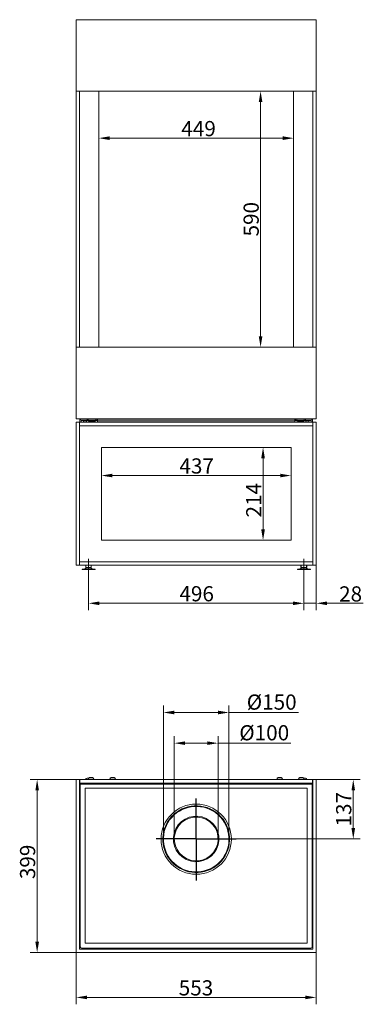
# Model space of a CAD drawing. Extents: x -3485 to -710, y -1075 to 1195.
# Drawn here: x -3485 to -2694, y -1075 to 1195 of the extents above; entities that cross this region are included whole.
import ezdxf

# ---------------------------------------------------------------- set-up
doc = ezdxf.new("R2010")
doc.units = 0
doc.header["$LTSCALE"] = 5
doc.linetypes.add('CENTERX2', pattern=[20.32, 12.7, -2.54, 2.54, -2.54])
doc.layers.add('Bemaßungen(Brunner)', color=7, linetype='Continuous', lineweight=25)
doc.layers.add('SLD-0', color=7, linetype='Continuous')
doc.styles.add('Brunner 2014', font='arial.ttf', dxfattribs={"height": 35})
doc.dimstyles.new('Brunner 2014', dxfattribs={"dimscale": 5, "dimtxt": 35, "dimasz": 5, "dimexe": 3.175, "dimexo": 0, "dimgap": 0.762, "dimtad": 1, "dimdec": 0, "dimrnd": 1e-08, "dimtxsty": 'Brunner 2014', "dimcen": 0.09, "dimdle": 10, "dimclrd": 7, "dimclre": 7, "dimclrt": 7, "dimadec": 1, "dimazin": 2, "dimtfac": 0.666667, "dimtdec": 0, "dimtmove": 0, "dimatfit": 3, "dimldrblk": 'Filled-1', "dimfxl": 1, "dimtolj": 1, "dimlwd": 5, "dimlwe": 5, "dimarcsym": 0})

# ---------------------------------------------------------------- blocks, each defined once
blk = doc.blocks.new('*D60')
at = {"layer": 'Defpoints', "color": 0, "lineweight": 5, "transparency": 16777216}
for p in [(-3303.1, 1030.2), (-2854.1, 1030.2), (-2854.1, 922.1)]:
    blk.add_point(p, dxfattribs=at)
at = {"layer": 'SLD-0', "color": 7, "linetype": 'Continuous', "lineweight": 5, "transparency": 16777216}
for p, q in [((-3303.1, 1030.2), (-3303.1, 906.2)), ((-2854.1, 1030.2), (-2854.1, 906.2)), ((-3278.1, 922.1), (-2879.1, 922.1))]:
    blk.add_line(p, q, dxfattribs=at)
at = {"layer": 'SLD-0', "color": 7, "lineweight": 5, "transparency": 16777216}
for points in [[(-3278.1, 926.3), (-3278.1, 917.9), (-3303.1, 922.1)], [(-2879.1, 926.3), (-2879.1, 917.9), (-2854.1, 922.1)]]:
    blk.add_solid(points, dxfattribs=at)
at = {"layer": 'SLD-0', "color": 7, "transparency": 16777216, "insert": (-3073.1, 961.6), "char_height": 35, "attachment_point": 2, "style": 'Brunner 2014'}
blk.add_mtext('\\A1;449', dxfattribs=at)
blk = doc.blocks.new('Filled-1')
at = {"color": 0}
for p, q in [((0, 0), (-1, 0.167)), ((-1, 0.167), (-1, -0.167)), ((-1, 0), (0, 0)), ((-1, -0.167), (0, 0))]:
    blk.add_line(p, q, dxfattribs=at)
at = {"color": 0, "flags": 128}
blk.add_lwpolyline([(-1, -0.167), (0, 0), (-1, 0.167), (-1, -0.167)], dxfattribs=at)
at = {"color": 0}
blk.add_solid([(-1, -0.167), (0, 0), (-1, 0.167), (-1, -0.167)], dxfattribs=at)
blk = doc.blocks.new('*D61')
at = {"layer": 'Defpoints', "color": 0, "lineweight": 5, "transparency": 16777216}
for p in [(-3297.1, 208.2), (-2860.1, 208.2), (-2860.1, 144.2)]:
    blk.add_point(p, dxfattribs=at)
at = {"layer": 'SLD-0', "color": 7, "linetype": 'Continuous', "lineweight": 5, "transparency": 16777216}
for p, q in [((-3297.1, 208.2), (-3297.1, 128.4)), ((-2860.1, 208.2), (-2860.1, 128.4)), ((-3272.1, 144.2), (-2885.1, 144.2))]:
    blk.add_line(p, q, dxfattribs=at)
at = {"layer": 'SLD-0', "color": 7, "lineweight": 5, "transparency": 16777216}
for points in [[(-3272.1, 148.4), (-3272.1, 140.1), (-3297.1, 144.2)], [(-2885.1, 148.4), (-2885.1, 140.1), (-2860.1, 144.2)]]:
    blk.add_solid(points, dxfattribs=at)
at = {"layer": 'SLD-0', "color": 7, "transparency": 16777216, "insert": (-3077.5, 183.8), "char_height": 35, "attachment_point": 2, "style": 'Brunner 2014'}
blk.add_mtext('\\A1;437', dxfattribs=at)
blk = doc.blocks.new('*D62')
at = {"layer": 'Defpoints', "color": 0, "lineweight": 5, "transparency": 16777216}
for p in [(-2861.1, 209.2), (-2924.6, -4.8), (-2861.1, -4.8)]:
    blk.add_point(p, dxfattribs=at)
at = {"layer": 'SLD-0', "color": 7, "linetype": 'Continuous', "lineweight": 5, "transparency": 16777216}
for p, q in [((-2861.1, 209.2), (-2940.5, 209.2)), ((-2924.6, 184.2), (-2924.6, 20.2)), ((-2861.1, -4.8), (-2940.5, -4.8))]:
    blk.add_line(p, q, dxfattribs=at)
at = {"layer": 'SLD-0', "color": 7, "lineweight": 5, "transparency": 16777216}
for points in [[(-2928.8, 184.2), (-2920.4, 184.2), (-2924.6, 209.2)], [(-2928.8, 20.2), (-2920.4, 20.2), (-2924.6, -4.8)]]:
    blk.add_solid(points, dxfattribs=at)
at = {"layer": 'SLD-0', "color": 7, "transparency": 16777216, "insert": (-2963.5, 87.3), "char_height": 35, "attachment_point": 2, "rotation": 90, "style": 'Brunner 2014'}
blk.add_mtext('\\A1;214', dxfattribs=at)
blk = doc.blocks.new('*D63')
at = {"layer": 'Defpoints', "color": 0, "lineweight": 5, "transparency": 16777216}
for p in [(-3326.6, -92.8), (-2830.6, -92.8), (-2830.6, -150.3)]:
    blk.add_point(p, dxfattribs=at)
at = {"layer": 'SLD-0', "color": 7, "linetype": 'Continuous', "lineweight": 5, "transparency": 16777216}
for p, q in [((-3326.6, -92.8), (-3326.6, -166.2)), ((-2830.6, -92.8), (-2830.6, -166.2)), ((-3301.6, -150.3), (-2855.6, -150.3))]:
    blk.add_line(p, q, dxfattribs=at)
at = {"layer": 'SLD-0', "color": 7, "lineweight": 5, "transparency": 16777216}
for points in [[(-3301.6, -146.2), (-3301.6, -154.5), (-3326.6, -150.3)], [(-2855.6, -146.2), (-2855.6, -154.5), (-2830.6, -150.3)]]:
    blk.add_solid(points, dxfattribs=at)
at = {"layer": 'SLD-0', "color": 7, "transparency": 16777216, "insert": (-3077.5, -110.8), "char_height": 35, "attachment_point": 2, "style": 'Brunner 2014'}
blk.add_mtext('\\A1;496', dxfattribs=at)
blk = doc.blocks.new('*D64')
at = {"layer": 'Defpoints', "color": 0, "lineweight": 5, "transparency": 16777216}
for p in [(-2802.1, -556.7), (-2716.8, -556.7), (-2986.6, -693.7)]:
    blk.add_point(p, dxfattribs=at)
at = {"layer": 'SLD-0', "color": 7, "linetype": 'Continuous', "lineweight": 5, "transparency": 16777216}
for p, q in [((-2802.1, -556.7), (-2700.9, -556.7)), ((-2716.8, -668.7), (-2716.8, -581.7)), ((-2986.6, -693.7), (-2700.9, -693.7))]:
    blk.add_line(p, q, dxfattribs=at)
at = {"layer": 'SLD-0', "color": 7, "lineweight": 5, "transparency": 16777216}
for points in [[(-2720.9, -581.7), (-2712.6, -581.7), (-2716.8, -556.7)], [(-2720.9, -668.7), (-2712.6, -668.7), (-2716.8, -693.7)]]:
    blk.add_solid(points, dxfattribs=at)
at = {"layer": 'SLD-0', "color": 7, "transparency": 16777216, "insert": (-2756.3, -625.2), "char_height": 35, "attachment_point": 2, "rotation": 90, "style": 'Brunner 2014'}
blk.add_mtext('\\A1;137', dxfattribs=at)
blk = doc.blocks.new('*D65')
at = {"layer": 'Defpoints', "color": 0, "lineweight": 5, "transparency": 16777216}
for p in [(-3129.1, -472.8), (-3129.1, -693.7), (-3028.1, -693.7)]:
    blk.add_point(p, dxfattribs=at)
at = {"layer": 'SLD-0', "color": 7, "linetype": 'Continuous', "lineweight": 5, "transparency": 16777216}
for p, q in [((-3129.1, -693.7), (-3129.1, -457)), ((-3104.1, -472.8), (-3053.1, -472.8)), ((-3028.1, -693.7), (-3028.1, -457)), ((-3028.1, -472.8), (-2860.5, -472.8))]:
    blk.add_line(p, q, dxfattribs=at)
at = {"layer": 'SLD-0', "color": 7, "lineweight": 5, "transparency": 16777216}
for points in [[(-3104.1, -468.7), (-3104.1, -477), (-3129.1, -472.8)], [(-3053.1, -468.7), (-3053.1, -477), (-3028.1, -472.8)]]:
    blk.add_solid(points, dxfattribs=at)
at = {"layer": 'SLD-0', "color": 7, "transparency": 16777216, "insert": (-2921.9, -431.3), "char_height": 35, "attachment_point": 2, "style": 'Brunner 2014'}
blk.add_mtext('\\A1;%%c100', dxfattribs=at)
blk = doc.blocks.new('*D66')
at = {"layer": 'Defpoints', "color": 0, "lineweight": 5, "transparency": 16777216}
for p in [(-3003.1, -402.1), (-3154.1, -693.7), (-3003.1, -693.7)]:
    blk.add_point(p, dxfattribs=at)
at = {"layer": 'SLD-0', "color": 7, "linetype": 'Continuous', "lineweight": 5, "transparency": 16777216}
for p, q in [((-3154.1, -693.7), (-3154.1, -386.2)), ((-3129.1, -402.1), (-3028.1, -402.1)), ((-3003.1, -693.7), (-3003.1, -386.2)), ((-3003.1, -402.1), (-2843.3, -402.1))]:
    blk.add_line(p, q, dxfattribs=at)
at = {"layer": 'SLD-0', "color": 7, "lineweight": 5, "transparency": 16777216}
for points in [[(-3129.1, -397.9), (-3129.1, -406.3), (-3154.1, -402.1)], [(-3028.1, -397.9), (-3028.1, -406.3), (-3003.1, -402.1)]]:
    blk.add_solid(points, dxfattribs=at)
at = {"layer": 'SLD-0', "color": 7, "transparency": 16777216, "insert": (-2904.7, -360.6), "char_height": 35, "attachment_point": 2, "style": 'Brunner 2014'}
blk.add_mtext('\\A1;%%c150', dxfattribs=at)
blk = doc.blocks.new('*D67')
at = {"layer": 'Defpoints', "color": 0, "lineweight": 5, "transparency": 16777216}
for p in [(-3355.1, -556.7), (-3445, -955.7), (-3355.1, -955.7)]:
    blk.add_point(p, dxfattribs=at)
at = {"layer": 'SLD-0', "color": 7, "linetype": 'Continuous', "lineweight": 5, "transparency": 16777216}
for p, q in [((-3355.1, -556.7), (-3460.8, -556.7)), ((-3445, -581.7), (-3445, -930.7)), ((-3355.1, -955.7), (-3460.8, -955.7))]:
    blk.add_line(p, q, dxfattribs=at)
at = {"layer": 'SLD-0', "color": 7, "lineweight": 5, "transparency": 16777216}
for points in [[(-3449.1, -581.7), (-3440.8, -581.7), (-3445, -556.7)], [(-3449.1, -930.7), (-3440.8, -930.7), (-3445, -955.7)]]:
    blk.add_solid(points, dxfattribs=at)
at = {"layer": 'SLD-0', "color": 7, "transparency": 16777216, "insert": (-3484.5, -746.5), "char_height": 35, "attachment_point": 2, "rotation": 90, "style": 'Brunner 2014'}
blk.add_mtext('\\A1;399', dxfattribs=at)
blk = doc.blocks.new('*D68')
at = {"layer": 'Defpoints', "color": 0, "lineweight": 5, "transparency": 16777216}
for p in [(-3355.1, -955.7), (-2802.1, -955.7), (-2802.1, -1059)]:
    blk.add_point(p, dxfattribs=at)
at = {"layer": 'SLD-0', "color": 7, "linetype": 'Continuous', "lineweight": 5, "transparency": 16777216}
for p, q in [((-3355.1, -955.7), (-3355.1, -1074.9)), ((-2802.1, -955.7), (-2802.1, -1074.9)), ((-3330.1, -1059), (-2827.1, -1059))]:
    blk.add_line(p, q, dxfattribs=at)
at = {"layer": 'SLD-0', "color": 7, "lineweight": 5, "transparency": 16777216}
for points in [[(-3330.1, -1054.9), (-3330.1, -1063.2), (-3355.1, -1059)], [(-2827.1, -1054.9), (-2827.1, -1063.2), (-2802.1, -1059)]]:
    blk.add_solid(points, dxfattribs=at)
at = {"layer": 'SLD-0', "color": 7, "transparency": 16777216, "insert": (-3079.1, -1019.5), "char_height": 35, "attachment_point": 2, "style": 'Brunner 2014'}
blk.add_mtext('\\A1;553', dxfattribs=at)
blk = doc.blocks.new('*D79')
at = {"layer": 'Bemaßungen(Brunner)', "color": 7, "linetype": 'Continuous', "lineweight": 5, "transparency": 16777216}
for p, q in [((-2854.1, 1030.2), (-2946.2, 1030.2)), ((-2930.3, 1005.2), (-2930.3, 465.2)), ((-2854.1, 440.2), (-2946.2, 440.2))]:
    blk.add_line(p, q, dxfattribs=at)
at = {"layer": 'Bemaßungen(Brunner)', "color": 7, "lineweight": 5, "transparency": 16777216}
for points in [[(-2934.5, 1005.2), (-2926.1, 1005.2), (-2930.3, 1030.2)], [(-2934.5, 465.2), (-2926.1, 465.2), (-2930.3, 440.2)]]:
    blk.add_solid(points, dxfattribs=at)
at = {"layer": 'Defpoints', "color": 0, "lineweight": 5, "transparency": 16777216}
for p in [(-2854.1, 1030.2), (-2930.3, 440.2), (-2854.1, 440.2)]:
    blk.add_point(p, dxfattribs=at)
at = {"layer": 'Bemaßungen(Brunner)', "color": 7, "lineweight": 5, "transparency": 16777216, "insert": (-2952, 735.2), "char_height": 35, "attachment_point": 5, "rotation": 90, "style": 'Brunner 2014'}
blk.add_mtext('\\A1;590', dxfattribs=at)
blk = doc.blocks.new('*D81')
at = {"layer": 'Bemaßungen(Brunner)', "color": 7, "linetype": 'Continuous', "lineweight": 5, "transparency": 16777216}
for p, q in [((-2802.1, -62.8), (-2802.1, -166.2)), ((-2830.6, -72.8), (-2830.6, -166.2)), ((-2855.6, -150.3), (-2880.6, -150.3)), ((-2830.6, -150.3), (-2802.1, -150.3)), ((-2777.1, -150.3), (-2693.7, -150.3))]:
    blk.add_line(p, q, dxfattribs=at)
at = {"layer": 'Bemaßungen(Brunner)', "color": 7, "lineweight": 5, "transparency": 16777216}
for points in [[(-2855.6, -146.2), (-2855.6, -154.5), (-2830.6, -150.3)], [(-2777.1, -146.2), (-2777.1, -154.5), (-2802.1, -150.3)]]:
    blk.add_solid(points, dxfattribs=at)
at = {"layer": 'Defpoints', "color": 0, "lineweight": 5, "transparency": 16777216}
for p in [(-2802.1, -62.8), (-2830.6, -72.8), (-2802.1, -150.3)]:
    blk.add_point(p, dxfattribs=at)
at = {"layer": 'Bemaßungen(Brunner)', "color": 7, "lineweight": 5, "transparency": 16777216, "insert": (-2722.9, -128.7), "char_height": 35, "attachment_point": 5, "style": 'Brunner 2014'}
blk.add_mtext('\\A1;28', dxfattribs=at)

msp = doc.modelspace()

# ---------------------------------------------------------------- linework, layer by layer
at = {"color": 7, "linetype": 'Continuous', "lineweight": 18}
for p, q in [((-3355.1, 1195.2), (-2802.1, 1195.2)), ((-3355.1, 1195.2), (-3355.1, 1030.2)), ((-2802.1, 1195.2), (-2802.1, 1030.2)), ((-2802.1, 1030.2), (-3355.1, 1030.2)), ((-3355.1, 1030.2), (-3355.1, 440.2)), ((-3347.1, 1030.2), (-3347.1, 440.2)), ((-3303.1, 440.2), (-3303.1, 1030.2)), ((-2854.1, 1030.2), (-2854.1, 440.2)), ((-2810.1, 440.2), (-2810.1, 1030.2)), ((-2802.1, 1030.2), (-2802.1, 440.2)), ((-3355.1, 440.2), (-3355.1, 275.2)), ((-2802.1, 440.2), (-3355.1, 440.2)), ((-2802.1, 440.2), (-2802.1, 275.2)), ((-3355.1, 275.2), (-2802.1, 275.2)), ((-3346.9, 271.7), (-3346.9, 275.2)), ((-3343.9, 275.2), (-3343.9, 274.1)), ((-3343.4, 274.2), (-3343.4, 274.2)), ((-3342.9, 274.2), (-3306.1, 274.2)), ((-3330.1, 274.2), (-3330.1, 271.2)), ((-3327.1, 274.2), (-3327.1, 271.2)), ((-3310.1, 271.2), (-3310.1, 274.2)), ((-3307.1, 274.2), (-3307.1, 271.2)), ((-3306.1, 274.2), (-2851.1, 274.2)), ((-3306.1, 274.2), (-3306.1, 270.2)), ((-2851.1, 270.2), (-2851.1, 274.2)), ((-2851.1, 274.2), (-2850.1, 274.2)), ((-2850.1, 274.2), (-2850.1, 271.2)), ((-2847.1, 274.2), (-2850.1, 274.2)), ((-2847.1, 274.2), (-2847.1, 271.2)), ((-2827.1, 274.2), (-2847.1, 274.2)), ((-2830.1, 274.2), (-2830.1, 271.2)), ((-2827.1, 274.2), (-2827.1, 271.2)), ((-2827.1, 274.2), (-2814.4, 274.2)), ((-2813.8, 274.2), (-2813.8, 274.2)), ((-2813.4, 275.2), (-2813.4, 274.1)), ((-2810.4, 271.7), (-2810.4, 275.2)), ((-3355.1, 267.2), (-3347.1, 267.2)), ((-3355.1, 267.2), (-3355.1, 266.2)), ((-3355.1, -61.8), (-3355.1, 266.2)), ((-3347.1, 266.2), (-3347.1, 267.2)), ((-3346.1, 267.2), (-3347.1, 267.2)), ((-3347.1, -61.8), (-3347.1, 266.2)), ((-3347.1, 259.2), (-3346.1, 259.2)), ((-3346.9, 270.2), (-3346.9, 267.2)), ((-2811.1, 267.2), (-3346.1, 267.2)), ((-2811.1, 259.2), (-3346.1, 259.2)), ((-3343.9, 270.2), (-3343.9, 267.2)), ((-3343.4, 271.1), (-3343.4, 267.2)), ((-3342.9, 271.2), (-3330.1, 271.2)), ((-3338.3, 270.2), (-3338.3, 271.2)), ((-3338.3, 270.2), (-3331.1, 270.2)), ((-3338.3, 267.2), (-3338.3, 270.2)), ((-3331.1, 271.2), (-3331.1, 270.2)), ((-3331.1, 270.2), (-3331.1, 267.2)), ((-3330.1, 271.2), (-3327.1, 271.2)), ((-3327.9, 270.2), (-3325.8, 269.5)), ((-3327.1, 271.2), (-3310.1, 271.2)), ((-3325.8, 267.2), (-3325.8, 269.8)), ((-3319.5, 267.2), (-3319.5, 269.8)), ((-3312.8, 267.2), (-3312.8, 269.8)), ((-3312.6, 269.4), (-3310.3, 270.2)), ((-3312.4, 267.2), (-3312.4, 269.5)), ((-3310.1, 271.2), (-3307.1, 271.2)), ((-3310.1, 271), (-3310.1, 271)), ((-3306.1, 271.2), (-3307.1, 271.2)), ((-3306.1, 270.2), (-2851.1, 270.2)), ((-3306.1, 270.2), (-3306.1, 267.2)), ((-2850.1, 271.2), (-2851.1, 271.2)), ((-2851.1, 267.2), (-2851.1, 270.2)), ((-2850.1, 271.2), (-2847.1, 271.2)), ((-2847.1, 271.2), (-2830.1, 271.2)), ((-2846.9, 270.2), (-2844.8, 269.5)), ((-2844.8, 267.2), (-2844.8, 269.8)), ((-2838.5, 267.2), (-2838.5, 269.8)), ((-2831.8, 267.2), (-2831.8, 269.8)), ((-2831.6, 269.4), (-2829.3, 270.2)), ((-2831.4, 267.2), (-2831.4, 269.5)), ((-2830.1, 271.2), (-2827.1, 271.2)), ((-2829.1, 271), (-2829.1, 271)), ((-2827.1, 271.2), (-2814.4, 271.2)), ((-2826.1, 270.2), (-2826.1, 271.2)), ((-2826.1, 270.2), (-2819, 270.2)), ((-2826.1, 267.2), (-2826.1, 270.2)), ((-2819, 271.2), (-2819, 270.2)), ((-2819, 270.2), (-2819, 267.2)), ((-2813.8, 267.2), (-2813.8, 271.1)), ((-2813.4, 270.2), (-2813.4, 267.2)), ((-2810.1, 267.2), (-2811.1, 267.2)), ((-2811.1, 259.2), (-2810.1, 259.2)), ((-2810.4, 271.7), (-2810.4, 270.2)), ((-2810.4, 267.2), (-2810.4, 270.2)), ((-2810.4, 258.9), (-2810.4, 259.2)), ((-2810.1, 267.2), (-2802.1, 267.2)), ((-2810.1, 267.2), (-2810.1, 266.2)), ((-2810.1, -61.8), (-2810.1, 266.2)), ((-2802.1, 266.2), (-2802.1, 267.2)), ((-2802.1, -61.8), (-2802.1, 266.2)), ((-3297.1, -3.8), (-3297.1, 208.2)), ((-3296.1, 209.2), (-2861.1, 209.2)), ((-2860.1, 208.2), (-2860.1, -3.8)), ((-2861.1, -4.8), (-3296.1, -4.8)), ((-3355.1, -61.8), (-3355.1, -62.8)), ((-3347.1, -62.8), (-3355.1, -62.8)), ((-3347.1, -54.8), (-3347.1, -54.3)), ((-3346.1, -54.8), (-3347.1, -54.8)), ((-3347.1, -62.8), (-3347.1, -61.8)), ((-3347.1, -62.8), (-3346.1, -62.8)), ((-2811.1, -54.8), (-3346.1, -54.8)), ((-2811.1, -62.8), (-3346.1, -62.8)), ((-3333.1, -67.5), (-3333.1, -62.8)), ((-3333.1, -67.5), (-3326.6, -67.5)), ((-3329.1, -67.5), (-3329.1, -67.8)), ((-3326.6, -62.8), (-3326.6, -67.5)), ((-3326.6, -67.5), (-3320.2, -67.5)), ((-3324.1, -67.8), (-3324.1, -67.5)), ((-3320.2, -67.5), (-3320.2, -62.8)), ((-2837.2, -67.5), (-2837.2, -62.8)), ((-2837.2, -67.5), (-2837.1, -67.5)), ((-2837.1, -67.5), (-2837.1, -62.8)), ((-2837.1, -67.5), (-2830.6, -67.5)), ((-2833.1, -67.5), (-2833.1, -67.8)), ((-2830.6, -62.8), (-2830.6, -67.5)), ((-2830.6, -67.5), (-2824.2, -67.5)), ((-2828.1, -67.8), (-2828.1, -67.5)), ((-2824.2, -67.5), (-2824.2, -62.8)), ((-2824.2, -67.5), (-2824, -67.5)), ((-2824, -67.5), (-2824, -62.8)), ((-2810.1, -54.8), (-2811.1, -54.8)), ((-2811.1, -62.8), (-2810.1, -62.8)), ((-2810.1, -54.3), (-2810.2, -54.8)), ((-2810.1, -61.8), (-2810.1, -62.8)), ((-2802.1, -62.8), (-2810.1, -62.8)), ((-2802.1, -62.8), (-2802.1, -61.8)), ((-3341.6, -71.6), (-3341.6, -72.8)), ((-3341.6, -71.6), (-3311.6, -71.6)), ((-3341.6, -72.8), (-3311.6, -72.8)), ((-3332.2, -68.3), (-3335.6, -71.6)), ((-3317.6, -71.6), (-3321, -68.3)), ((-3311.6, -72.8), (-3311.6, -71.6)), ((-2845.6, -71.6), (-2845.6, -72.8)), ((-2845.6, -71.6), (-2815.6, -71.6)), ((-2845.6, -72.8), (-2815.6, -72.8)), ((-2836.2, -68.3), (-2839.6, -71.6)), ((-2821.6, -71.6), (-2825, -68.3)), ((-2815.6, -72.8), (-2815.6, -71.6)), ((-3347.1, -556.7), (-3355.1, -556.7)), ((-3355.1, -556.7), (-3355.1, -955.7)), ((-3347.1, -947.7), (-3347.1, -556.7)), ((-3346.6, -564.7), (-3347.1, -564.7)), ((-3347.1, -566.7), (-3346.1, -566.7)), ((-3346.6, -556.7), (-3346.6, -564.7)), ((-3346.6, -556.7), (-2810.6, -556.7)), ((-3346.6, -564.7), (-2810.6, -564.7)), ((-3346.1, -564.7), (-3346.1, -566.7)), ((-3346.1, -566.7), (-3345.6, -566.7)), ((-3345.6, -564.7), (-3345.6, -567.7)), ((-3326.1, -553.3), (-3330.1, -553.3)), ((-3327.6, -556.2), (-3327.6, -556.7)), ((-3320.6, -556.2), (-3327.6, -556.2)), ((-3320.6, -552.3), (-3324.1, -552.3)), ((-3317.1, -552.3), (-3320.6, -552.3)), ((-3313.6, -556.2), (-3320.6, -556.2)), ((-3313.6, -556.7), (-3313.6, -556.2)), ((-3278.1, -556.2), (-3278.1, -556.7)), ((-3271.1, -556.2), (-3278.1, -556.2)), ((-3271.1, -552.3), (-3274.6, -552.3)), ((-3267.6, -552.3), (-3271.1, -552.3)), ((-3264.1, -556.2), (-3271.1, -556.2)), ((-3264.1, -556.7), (-3264.1, -556.2)), ((-2893.1, -556.2), (-2893.1, -556.7)), ((-2886.1, -556.2), (-2893.1, -556.2)), ((-2886.1, -552.3), (-2889.6, -552.3)), ((-2882.6, -552.3), (-2886.1, -552.3)), ((-2879.1, -556.2), (-2886.1, -556.2)), ((-2879.1, -556.7), (-2879.1, -556.2)), ((-2843.6, -556.2), (-2843.6, -556.7)), ((-2836.6, -556.2), (-2843.6, -556.2)), ((-2836.6, -552.3), (-2840.1, -552.3)), ((-2833.1, -552.3), (-2836.6, -552.3)), ((-2829.6, -556.2), (-2836.6, -556.2)), ((-2830.6, -553.3), (-2831.2, -553.3)), ((-2827.1, -553.3), (-2830.6, -553.3)), ((-2829.6, -556.7), (-2829.6, -556.2)), ((-2811.6, -567.7), (-2811.6, -564.7)), ((-2811.6, -566.7), (-2811.1, -566.7)), ((-2811.1, -566.7), (-2811.1, -564.7)), ((-2811.1, -566.7), (-2810.1, -566.7)), ((-2810.6, -564.7), (-2810.6, -556.7)), ((-2810.1, -564.7), (-2810.6, -564.7)), ((-2810.1, -556.7), (-2810.1, -947.7)), ((-2802.1, -556.7), (-2810.1, -556.7)), ((-2802.1, -955.7), (-2802.1, -556.7)), ((-3345.6, -567.7), (-3345.6, -942.7)), ((-2811.6, -567.7), (-3345.6, -567.7)), ((-3334.1, -934.2), (-3334.1, -576.7)), ((-3334.1, -576.7), (-2823.1, -576.7)), ((-2823.1, -576.7), (-2823.1, -934.2)), ((-2811.6, -942.7), (-2811.6, -567.7)), ((-3003.6, -676.8), (-3003.6, -663.6)), ((-3078.6, -714.2), (-3078.6, -693.2)), ((-2810.1, -947.7), (-3347.1, -947.7)), ((-3342.6, -945.7), (-2814.6, -945.7)), ((-2823.1, -934.2), (-3334.1, -934.2)), ((-3355.1, -955.7), (-2802.1, -955.7))]:
    msp.add_line(p, q, dxfattribs=at)
at = {"color": 8, "linetype": 'Continuous', "lineweight": 18}
for p, q in [((-3346.9, 271.7), (-3346.6, 271.7)), ((-3327.9, 270.2), (-3323.9, 270.2)), ((-3323.9, 270.2), (-3310.3, 270.2)), ((-2846.9, 270.2), (-2842.9, 270.2)), ((-2842.9, 270.2), (-2829.3, 270.2)), ((-2810.7, 271.7), (-2810.4, 271.7)), ((-3321, -68.3), (-3332.2, -68.3)), ((-2825, -68.3), (-2836.2, -68.3))]:
    msp.add_line(p, q, dxfattribs=at)
at = {"color": 7, "linetype": 'Continuous', "lineweight": 18}
msp.add_circle((-3078.6, -694.2), 81, dxfattribs=at)
for centre, radius, start, end in [((-3342.9, 270.2), 4, 90, 180), ((-2814.4, 270.2), 4, 0, 90), ((-3346.1, 258.2), 1, 90, 180), ((-3342.9, 270.2), 1, 90, 180), ((-3327.7, 270.7), 0.5, 90, 250), ((-3310.5, 270.7), 0.5, 290, 37.0571), ((-2846.7, 270.7), 0.5, 90, 250), ((-2829.5, 270.7), 0.5, 290, 37.0571), ((-2814.4, 270.2), 1, 0, 90), ((-2811.1, 258.2), 1, 0, 90), ((-3296.1, 208.2), 1, 90, 180), ((-2861.1, 208.2), 1, 0, 90), ((-3296.1, -3.8), 1, 180, 270), ((-2861.1, -3.8), 1, 270, 0), ((-3346.1, -53.8), 1, 180, 270), ((-3330.8, -69.8), 2, 90, 133.5312), ((-3322.4, -69.8), 2, 46.4688, 90), ((-2834.8, -69.8), 2, 90, 133.5312), ((-2826.4, -69.8), 2, 46.4688, 90), ((-2811.1, -53.8), 1, 270, 0), ((-3329, -557.9), 4.68, 104.0174, 165.9278), ((-3323, -556.9), 4.68, 104.0174, 172.1707), ((-3318.3, -556.9), 4.68, 7.8293, 75.9826), ((-3273.5, -556.9), 4.68, 104.0174, 172.1707), ((-3268.8, -556.9), 4.68, 7.8293, 75.9826), ((-2888.5, -556.9), 4.68, 104.0174, 172.1707), ((-2883.8, -556.9), 4.68, 7.8293, 75.9826), ((-2839, -556.9), 4.68, 104.0174, 172.1707), ((-2834.3, -556.9), 4.68, 7.8293, 75.9826), ((-2828.3, -557.9), 4.68, 14.0722, 75.9826), ((-3078.6, -694.2), 77, 228.3311, 228.1793), ((-3078.6, -694.2), 75.5, 228.3311, 228.1793), ((-3078.6, -693.7), 52.5, 232.1376, 232.0376), ((-3078.6, -693.7), 50.5, 232.1376, 232.0376), ((-3342.6, -942.7), 3, 180, 270), ((-2814.6, -942.7), 3, 270, 0)]:
    msp.add_arc(centre, radius, start, end, dxfattribs=at)
for points, knots in [([(-3325.8, 269.8), (-3324.8, 269.6), (-3322.7, 269.2), (-3320.6, 269.6), (-3319.5, 269.8)], [0, 0, 0, 0, 0.5, 1, 1, 1, 1]), ([(-3319.5, 269.8), (-3318.4, 269.6), (-3316.2, 269.2), (-3314, 269.6), (-3312.8, 269.8)], [0, 0, 0, 0, 0.4912125, 1, 1, 1, 1]), ([(-3312.8, 269.8), (-3312.8, 269.5), (-3312.7, 269.3), (-3312.6, 269.4), (-3312.6, 269.4)], [0, 0, 0, 0, 0.897161, 1, 1, 1, 1]), ([(-3310.1, 271), (-3310.2, 271), (-3310.2, 271.1), (-3310.4, 271.2), (-3310.5, 271.2), (-3310.5, 271.2)], [0, 0, 0, 0, 0.363616, 0.727228, 1, 1, 1, 1]), ([(-2844.8, 269.8), (-2843.8, 269.6), (-2841.7, 269.2), (-2839.6, 269.6), (-2838.5, 269.8)], [0, 0, 0, 0, 0.5, 1, 1, 1, 1]), ([(-2838.5, 269.8), (-2837.4, 269.6), (-2835.2, 269.2), (-2833, 269.6), (-2831.8, 269.8)], [0, 0, 0, 0, 0.4912125, 1, 1, 1, 1]), ([(-2831.8, 269.8), (-2831.8, 269.5), (-2831.7, 269.3), (-2831.6, 269.4), (-2831.6, 269.4)], [0, 0, 0, 0, 0.897161, 1, 1, 1, 1]), ([(-2829.1, 271), (-2829.2, 271), (-2829.2, 271.1), (-2829.4, 271.2), (-2829.5, 271.2), (-2829.5, 271.2)], [0, 0, 0, 0, 0.363616, 0.727228, 1, 1, 1, 1]), ([(-3322.4, -67.8), (-3322.5, -67.8), (-3322.6, -67.8), (-3323.1, -67.8), (-3323.6, -67.8), (-3324.3, -67.8), (-3325.3, -67.8), (-3326.6, -67.8), (-3328, -67.8), (-3328.9, -67.8), (-3329.6, -67.8), (-3330.2, -67.8), (-3330.7, -67.8), (-3330.8, -67.8), (-3330.8, -67.8)], [0, 0, 0, 0, 0.119728, 0.18418, 0.25, 0.31582, 0.380272, 0.5, 0.619728, 0.68418, 0.75, 0.81582, 0.880272, 1, 1, 1, 1]), ([(-2826.4, -67.8), (-2826.5, -67.8), (-2826.6, -67.8), (-2827.1, -67.8), (-2827.6, -67.8), (-2828.3, -67.8), (-2829.3, -67.8), (-2830.6, -67.8), (-2832, -67.8), (-2832.9, -67.8), (-2833.6, -67.8), (-2834.2, -67.8), (-2834.7, -67.8), (-2834.8, -67.8), (-2834.8, -67.8)], [0, 0, 0, 0, 0.119728, 0.18418, 0.25, 0.31582, 0.380272, 0.5, 0.619728, 0.68418, 0.75, 0.81582, 0.880272, 1, 1, 1, 1])]:
    msp.add_open_spline(points, degree=3, knots=knots, dxfattribs=at)
at = {"layer": 'SLD-0', "color": 7, "linetype": 'CENTERX2', "lineweight": 18}
for p, q in [((-3326.6, -71.6), (-3326.6, -47.8)), ((-2830.6, -71.6), (-2830.6, -47.8)), ((-3326.6, -92.8), (-3326.6, -71.6)), ((-2830.6, -92.8), (-2830.6, -71.6))]:
    msp.add_line(p, q, dxfattribs=at)
at = {"layer": 'SLD-0', "color": 7, "lineweight": 25}
for p, q in [((-3078.6, -617.2), (-3078.6, -600.7)), ((-3078.6, -693.7), (-3078.6, -617.2)), ((-3154.1, -693.7), (-3170.6, -693.7)), ((-3078.6, -693.7), (-3129.1, -693.7)), ((-3078.6, -693.7), (-3028.1, -693.7)), ((-3078.6, -693.7), (-3078.6, -773.2)), ((-3028.1, -693.7), (-3003.1, -693.7)), ((-3003.1, -693.7), (-2986.6, -693.7)), ((-3078.6, -773.2), (-3078.6, -789.7))]:
    msp.add_line(p, q, dxfattribs=at)
at = {"layer": 'SLD-0', "color": 7, "linetype": 'CENTERX2', "lineweight": 25}
msp.add_line((-3129.1, -693.7), (-3154.1, -693.7), dxfattribs=at)

# ---------------------------------------------------------------- dimensions: what is measured, and where the dimension line sits
at = {"layer": 'Bemaßungen(Brunner)', "lineweight": 5}
dim = msp.add_linear_dim(base=(-2930.3, 440.2), p1=(-2854.1, 1030.2), p2=(-2854.1, 440.2), angle=90, dimstyle='Brunner 2014', dxfattribs=at)
dim.commit()
dim.dimension.update_dxf_attribs({"geometry": '*D79', "text_midpoint": (-2952, 735.2)})
dim = msp.add_linear_dim(base=(-2802.1252819, -150.3432129), p1=(-2830.6252819, -72.792479), p2=(-2802.1252819, -62.792479), dimstyle='Brunner 2014', dxfattribs=at)
dim.commit()
dim.dimension.update_dxf_attribs({"geometry": '*D81', "text_midpoint": (-2722.9128262, -128.6631583)})
at = {"layer": 'SLD-0', "color": 7}
for base, p1, p2, picture, middle in [((-2854.1, 922.1), (-3303.1, 1030.2), (-2854.1, 1030.2), '*D60', (-3073.1, 922.1)), ((-2860.1, 144.2), (-3297.1, 208.2), (-2860.1, 208.2), '*D61', (-3077.5, 144.2)), ((-2830.6, -150.3), (-3326.6, -92.8), (-2830.6, -92.8), '*D63', (-3077.5, -150.3)), ((-2802.1, -1059), (-3355.1, -955.7), (-2802.1, -955.7), '*D68', (-3079.1, -1059))]:
    dim = msp.add_linear_dim(base=base, p1=p1, p2=p2, dimstyle='Brunner 2014', dxfattribs=at)
    dim.commit()
    dim.dimension.update_dxf_attribs({"geometry": picture, "text_midpoint": middle, "dimtype": 160})
for base, p1, p2, picture, middle in [((-2924.6, -4.8), (-2861.1, 209.2), (-2861.1, -4.8), '*D62', (-2924.6, 87.3)), ((-3445, -955.7), (-3355.1, -556.7), (-3355.1, -955.7), '*D67', (-3445, -746.5)), ((-2716.8, -556.7), (-2986.6, -693.7), (-2802.1, -556.7), '*D64', (-2716.8, -625.2))]:
    dim = msp.add_linear_dim(base=base, p1=p1, p2=p2, angle=90, dimstyle='Brunner 2014', dxfattribs=at)
    dim.commit()
    dim.dimension.update_dxf_attribs({"geometry": picture, "text_midpoint": middle, "dimtype": 160})
for base, p1, p2, text, picture, middle in [((-3003.1, -402.1), (-3154.1, -693.7), (-3003.1, -693.7), '%%c150', '*D66', (-2904.7, -402.1)), ((-3129.1, -472.8), (-3028.1, -693.7), (-3129.1, -693.7), '%%c100', '*D65', (-2921.9, -472.8))]:
    dim = msp.add_linear_dim(base=base, p1=p1, p2=p2, text=text, dimstyle='Brunner 2014', dxfattribs=at)
    dim.commit()
    dim.dimension.update_dxf_attribs({"geometry": picture, "text_midpoint": middle, "dimtype": 160})

doc.saveas('drawing.dxf')
